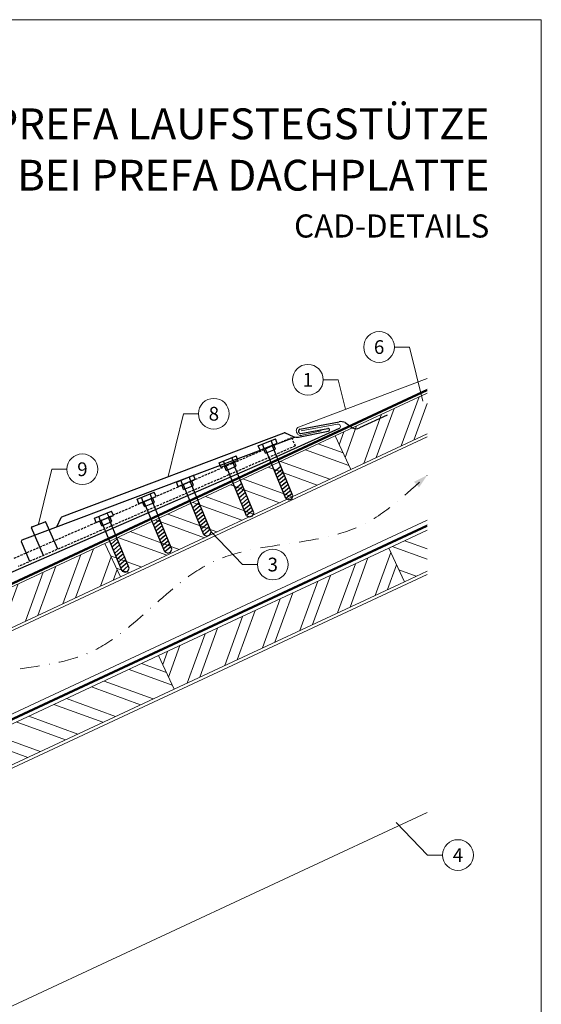
# Model space of a CAD drawing. Units: millimetres. Extents: x -19674 to 48855, y -21845 to -17013.
# Drawn here: x 48516 to 48855, y -21445 to -20806 of the extents above; entities that cross this region are included whole.
import ezdxf
from ezdxf.enums import TextEntityAlignment as Align

# ---------------------------------------------------------------- set-up
doc = ezdxf.new("R2010")
doc.units = ezdxf.units.MM
for name, pattern in [('GESTRICHELT', [0.75, 0.5, -0.25]), ('STRICHPUNKT', [25.4, 12.7, -6.35, 0, -6.35]), ('Trennlage', [30, 12, -18])]:
    doc.linetypes.add(name, pattern=pattern)
for name, color, linetype, lineweight, true_color in [('01_PREFA-Dachprodukt', 7, 'Continuous', 25, 0xe1000f), ('02_Kantteile', 7, 'Continuous', 25, 0xff7f7f), ('04_Trennlage', 7, 'Continuous', 25, 0x505f69), ('04_Trennlage_Linie', 7, 'Continuous', 0, 0x505f69), ('04_Unterdach', 7, 'Continuous', 25, 0x505f69), ('04_Unterdach_Linie', 7, 'Continuous', 0, 0x505f69), ('06_Holz', 7, 'Continuous', 15, 0x8296a0), ('06_Holzschfraffur', 7, 'Continuous', 13, 0xdce6eb), ('08_Bemassung', 7, 'Continuous', 5, 0x505f69), ('09_Luft', 7, 'Continuous', 5, 0x8296a0), ('10_Blattrahmen', 7, 'Continuous', 20, 0x000000), ('99_Text_1_DE', 7, 'Continuous', 25, 0xe1000f), ('PREFA ROT 1 - dunkel', 7, 'Continuous', 15, 0xe2001a)]:
    doc.layers.add(name, color=color, linetype=linetype, lineweight=lineweight, true_color=true_color)
doc.layers.add('99_Text_2_DE', color=7, linetype='Continuous')
doc.styles.add('Arial', font='arial.ttf')
doc.styles.add('PREFA-Details_Ü_20', font='txt', dxfattribs={"height": 20})
doc.styles.add('PREFA_Standard', font='arial.ttf', dxfattribs={"height": 20})
pattern_1 = [(340, (41102.13, -24415.995), (6.515484, 17.901144), []), (340, (41105.926, -24424.134), (6.515484, 17.901144), [])]
pattern_2 = [(70, (41216.806, -24273.438), (-17.901144, 6.515484), []), (70, (41224.945, -24269.643), (-17.901144, 6.515484), [])]

msp = doc.modelspace()

# ---------------------------------------------------------------- hatches: boundary and pattern name
at = {"layer": '06_Holzschfraffur'}
h = msp.add_hatch(dxfattribs=at)
h.set_pattern_fill('ANSI32', color=256, scale=2, angle=25, style=0)
h.set_pattern_definition(pattern_2)
h.paths.add_polyline_path([(48780.861, -21074.648), (48780.861, -21048.167), (48721.111, -21076.03), (48731.253, -21097.781)])
h = msp.add_hatch(dxfattribs=at)
h.set_pattern_fill('ANSI32', color=256, scale=2, angle=295, style=0)
h.set_pattern_definition([(340, (41216.806, -24273.438), (6.515484, 17.901144), []), (340, (41220.601, -24281.577), (6.515484, 17.901144), [])])
h.paths.add_polyline_path([(48571.57, -21145.762), (48581.713, -21167.513), (48731.253, -21097.781), (48721.111, -21076.03)])
h = msp.add_hatch(dxfattribs=at)
h.set_pattern_fill('ANSI32', color=256, scale=2, angle=295, style=0)
h.set_pattern_definition(pattern_1)
h.paths.add_polyline_path([(48780.861, -21163.732), (48780.861, -21137.251), (48755.976, -21148.855), (48766.119, -21170.606)])
h = msp.add_hatch(dxfattribs=at)
h.set_pattern_fill('ANSI32', color=256, scale=2, angle=25, style=0)
h.set_pattern_definition(pattern_2)
h.paths.add_polyline_path([(48581.713, -21167.513), (48571.57, -21145.762), (48422.029, -21215.494), (48432.172, -21237.245)])
h = msp.add_hatch(dxfattribs=at)
h.set_pattern_fill('ANSI32', color=256, scale=2, angle=25, style=0)
h.set_pattern_definition([(70, (41102.13, -24415.995), (-17.901144, 6.515484), []), (70, (41110.27, -24412.2), (-17.901144, 6.515484), [])])
h.paths.add_polyline_path([(48766.119, -21170.606), (48755.976, -21148.855), (48606.436, -21218.587), (48616.578, -21240.338)])
h = msp.add_hatch(dxfattribs=at)
h.set_pattern_fill('ANSI32', color=256, scale=2, angle=295, style=0)
h.set_pattern_definition(pattern_1)
h.paths.add_polyline_path([(48456.895, -21288.319), (48467.038, -21310.07), (48616.578, -21240.338), (48606.436, -21218.587)])

# ---------------------------------------------------------------- linework, layer by layer
at = {"layer": '01_PREFA-Dachprodukt'}
for p, q in [((48723.651, -21071.192, -24.375), (48673.89, -21093.723, -23.991)), ((48673.89, -21093.723, -24.375), (48285.47, -21262.488, -24.375))]:
    msp.add_line(p, q, dxfattribs=at)
at = {"layer": '02_Kantteile'}
for p, q in [((48754.828, -21062.428, -24.375), (48736.947, -21070.838, -24.375)), ((48698.282, -21071.636, -24.375), (48723.748, -21066.814, -24.375)), ((48543.691, -21128.427, -24.375), (48687.938, -21074.007, -24.375)), ((48688.703, -21074.031, -24.375), (48693.78, -21076.327, -24.375)), ((48697.421, -21076.745, -24.375), (48716.631, -21072.929, -24.375)), ((48698.949, -21074.506, -24.375), (48716.337, -21071.137, -24.375)), ((48517.954, -21143.481, -24.375), (48694.931, -21076.712, -24.375)), ((48524.255, -21134.911, -24.375), (48532.687, -21131.73, -24.375)), ((48540.983, -21149.559, -24.375), (48533.321, -21131.998, -24.375)), ((48540.39, -21135.016, -24.375), (48543.133, -21128.951, -24.375)), ((48531.812, -21153.544, -24.375), (48523.973, -21135.579, -24.375)), ((48522.889, -21157.421, -24.375), (48517.39, -21144.817, -24.375))]:
    msp.add_line(p, q, dxfattribs=at)
at = {"layer": '02_Kantteile', "ltscale": 5}
for p, q in [((48671.202, -21082.442, -24.375), (48682.297, -21077.869, -24.375)), ((48672.345, -21085.216, -24.375), (48671.202, -21082.442, -24.375)), ((48672.345, -21085.216, -24.375), (48683.439, -21080.643, -24.375)), ((48675.118, -21084.073, -24.375), (48673.976, -21081.299, -24.375)), ((48680.665, -21081.786, -24.375), (48679.523, -21079.012, -24.375)), ((48693.735, -21114.797, -24.375), (48680.204, -21081.976, -24.375)), ((48682.367, -21084.604, -24.375), (48681.128, -21081.595, -24.375)), ((48683.439, -21080.643, -24.375), (48682.297, -21077.869, -24.375)), ((48645.741, -21093.538, -24.375), (48656.835, -21088.964, -24.375)), ((48657.977, -21091.738, -24.375), (48656.835, -21088.964, -24.375)), ((48675.895, -21087.272, -24.375), (48674.656, -21084.263, -24.375)), ((48689.112, -21116.702, -24.375), (48675.582, -21083.882, -24.375)), ((48675.895, -21087.272, -24.375), (48682.367, -21084.604, -24.375)), ((48646.883, -21096.312, -24.375), (48645.741, -21093.538, -24.375)), ((48646.883, -21096.312, -24.375), (48657.977, -21091.738, -24.375)), ((48649.657, -21095.168, -24.375), (48648.514, -21092.394, -24.375)), ((48650.433, -21098.367, -24.375), (48649.194, -21095.359, -24.375)), ((48663.65, -21127.798, -24.375), (48650.12, -21094.977, -24.375)), ((48650.433, -21098.367, -24.375), (48656.905, -21095.699, -24.375)), ((48655.204, -21092.881, -24.375), (48654.061, -21090.107, -24.375)), ((48668.273, -21125.892, -24.375), (48654.742, -21093.072, -24.375)), ((48656.905, -21095.699, -24.375), (48655.666, -21092.691, -24.375)), ((48685.921, -21095.844, -24.375), (48681.896, -21099.198, -24.375)), ((48618.025, -21105.953, -24.375), (48629.12, -21101.379, -24.375)), ((48630.262, -21104.153, -24.375), (48629.12, -21101.379, -24.375)), ((48686.72, -21097.782, -24.375), (48682.544, -21101.261, -24.375)), ((48687.519, -21099.719, -24.375), (48683.493, -21103.073, -24.375)), ((48688.318, -21101.657, -24.375), (48684.292, -21105.011, -24.375)), ((48619.168, -21108.727, -24.375), (48618.025, -21105.953, -24.375)), ((48619.168, -21108.727, -24.375), (48630.262, -21104.153, -24.375)), ((48621.941, -21107.583, -24.375), (48620.799, -21104.809, -24.375)), ((48622.718, -21110.782, -24.375), (48621.479, -21107.774, -24.375)), ((48635.935, -21140.212, -24.375), (48622.413, -21107.413, -24.375)), ((48622.718, -21110.782, -24.375), (48629.19, -21108.114, -24.375)), ((48627.489, -21105.296, -24.375), (48626.346, -21102.522, -24.375)), ((48640.558, -21138.307, -24.375), (48627.036, -21105.507, -24.375)), ((48629.19, -21108.114, -24.375), (48627.951, -21105.106, -24.375)), ((48660.46, -21106.939, -24.375), (48656.434, -21110.293, -24.375)), ((48689.117, -21103.594, -24.375), (48685.091, -21106.948, -24.375)), ((48689.915, -21105.532, -24.375), (48685.89, -21108.886, -24.375)), ((48690.714, -21107.47, -24.375), (48686.689, -21110.823, -24.375)), ((48689.915, -21105.532, -24.375), (48687.664, -21107.408, -24.375)), ((48592.564, -21117.048, -24.375), (48603.658, -21112.474, -24.375)), ((48602.027, -21116.392, -24.375), (48600.884, -21113.618, -24.375)), ((48604.8, -21115.248, -24.375), (48603.658, -21112.474, -24.375)), ((48661.258, -21108.877, -24.375), (48657.082, -21112.356, -24.375)), ((48662.057, -21110.815, -24.375), (48658.032, -21114.168, -24.375)), ((48662.856, -21112.752, -24.375), (48658.83, -21116.106, -24.375)), ((48663.655, -21114.69, -24.375), (48659.629, -21118.044, -24.375)), ((48691.513, -21109.407, -24.375), (48687.487, -21112.761, -24.375)), ((48692.312, -21111.345, -24.375), (48688.286, -21114.699, -24.375)), ((48693.111, -21113.283, -24.375), (48689.085, -21116.636, -24.375)), ((48692.92, -21116.755, -24.375), (48693.735, -21114.797, -24.375)), ((48593.706, -21119.822, -24.375), (48592.564, -21117.048, -24.375)), ((48593.706, -21119.822, -24.375), (48604.8, -21115.248, -24.375)), ((48596.48, -21118.679, -24.375), (48595.337, -21115.905, -24.375)), ((48597.256, -21121.878, -24.375), (48596.017, -21118.869, -24.375)), ((48610.473, -21151.308, -24.375), (48596.943, -21118.488, -24.375)), ((48597.256, -21121.878, -24.375), (48603.728, -21119.21, -24.375)), ((48615.096, -21149.402, -24.375), (48601.566, -21116.582, -24.375)), ((48603.728, -21119.21, -24.375), (48602.489, -21116.201, -24.375)), ((48632.753, -21119.375, -24.375), (48628.727, -21122.729, -24.375)), ((48633.552, -21121.313, -24.375), (48629.375, -21124.792, -24.375)), ((48664.454, -21116.627, -24.375), (48660.428, -21119.981, -24.375)), ((48665.252, -21118.565, -24.375), (48661.227, -21121.919, -24.375)), ((48666.051, -21120.503, -24.375), (48662.026, -21123.856, -24.375)), ((48664.454, -21116.627, -24.375), (48662.202, -21118.503, -24.375)), ((48689.112, -21116.702, -24.375), (48691.071, -21117.517, -24.375)), ((48691.071, -21117.517, -24.375), (48692.92, -21116.755, -24.375)), ((48564.849, -21129.463, -24.375), (48575.943, -21124.889, -24.375)), ((48565.991, -21132.237, -24.375), (48577.085, -21127.663, -24.375)), ((48574.312, -21128.806, -24.375), (48573.169, -21126.032, -24.375)), ((48577.085, -21127.663, -24.375), (48575.943, -21124.889, -24.375)), ((48634.351, -21123.25, -24.375), (48630.325, -21126.604, -24.375)), ((48635.149, -21125.188, -24.375), (48631.124, -21128.542, -24.375)), ((48635.948, -21127.126, -24.375), (48631.923, -21130.479, -24.375)), ((48666.85, -21122.44, -24.375), (48662.824, -21125.794, -24.375)), ((48667.649, -21124.378, -24.375), (48663.623, -21127.732, -24.375)), ((48663.65, -21127.798, -24.375), (48665.609, -21128.613, -24.375)), ((48667.458, -21127.85, -24.375), (48668.273, -21125.892, -24.375)), ((48565.991, -21132.237, -24.375), (48564.849, -21129.463, -24.375)), ((48568.765, -21131.093, -24.375), (48567.622, -21128.319, -24.375)), ((48569.541, -21134.292, -24.375), (48568.302, -21131.284, -24.375)), ((48582.758, -21163.723, -24.375), (48569.236, -21130.923, -24.375)), ((48569.541, -21134.292, -24.375), (48576.013, -21131.624, -24.375)), ((48587.381, -21161.817, -24.375), (48573.859, -21129.018, -24.375)), ((48576.013, -21131.624, -24.375), (48574.774, -21128.616, -24.375)), ((48607.283, -21130.45, -24.375), (48603.257, -21133.803, -24.375)), ((48608.081, -21132.387, -24.375), (48603.905, -21135.867, -24.375)), ((48636.747, -21129.063, -24.375), (48632.721, -21132.417, -24.375)), ((48637.546, -21131.001, -24.375), (48633.52, -21134.355, -24.375)), ((48638.345, -21132.939, -24.375), (48634.319, -21136.292, -24.375)), ((48636.747, -21129.063, -24.375), (48634.496, -21130.939, -24.375)), ((48665.609, -21128.613, -24.375), (48667.458, -21127.85, -24.375)), ((48608.88, -21134.325, -24.375), (48604.855, -21137.679, -24.375)), ((48609.679, -21136.262, -24.375), (48605.653, -21139.616, -24.375)), ((48610.478, -21138.2, -24.375), (48606.452, -21141.554, -24.375)), ((48611.277, -21140.138, -24.375), (48607.251, -21143.491, -24.375)), ((48611.277, -21140.138, -24.375), (48609.025, -21142.013, -24.375)), ((48639.144, -21134.876, -24.375), (48635.118, -21138.23, -24.375)), ((48639.942, -21136.814, -24.375), (48635.917, -21140.168, -24.375)), ((48635.935, -21140.212, -24.375), (48637.894, -21141.028, -24.375)), ((48637.894, -21141.028, -24.375), (48639.743, -21140.265, -24.375)), ((48639.743, -21140.265, -24.375), (48640.558, -21138.307, -24.375)), ((48579.576, -21142.885, -24.375), (48575.551, -21146.239, -24.375)), ((48580.375, -21144.823, -24.375), (48576.198, -21148.302, -24.375)), ((48581.174, -21146.761, -24.375), (48577.148, -21150.114, -24.375)), ((48612.075, -21142.075, -24.375), (48608.05, -21145.429, -24.375)), ((48612.874, -21144.013, -24.375), (48608.849, -21147.367, -24.375)), ((48613.673, -21145.951, -24.375), (48609.647, -21149.304, -24.375)), ((48581.973, -21148.698, -24.375), (48577.947, -21152.052, -24.375)), ((48582.771, -21150.636, -24.375), (48578.746, -21153.99, -24.375)), ((48583.57, -21152.574, -24.375), (48579.545, -21155.927, -24.375)), ((48583.57, -21152.574, -24.375), (48581.319, -21154.449, -24.375)), ((48614.472, -21147.888, -24.375), (48610.446, -21151.242, -24.375)), ((48610.473, -21151.308, -24.375), (48612.432, -21152.123, -24.375)), ((48612.432, -21152.123, -24.375), (48614.281, -21151.361, -24.375)), ((48614.281, -21151.361, -24.375), (48615.096, -21149.402, -24.375)), ((48584.369, -21154.511, -24.375), (48580.343, -21157.865, -24.375)), ((48585.168, -21156.449, -24.375), (48581.142, -21159.802, -24.375)), ((48585.967, -21158.386, -24.375), (48581.941, -21161.74, -24.375)), ((48586.765, -21160.324, -24.375), (48582.74, -21163.678, -24.375)), ((48582.758, -21163.723, -24.375), (48584.717, -21164.538, -24.375)), ((48584.717, -21164.538, -24.375), (48586.566, -21163.775, -24.375)), ((48586.566, -21163.775, -24.375), (48587.381, -21161.817, -24.375))]:
    msp.add_line(p, q, dxfattribs=at)
at = {"layer": '02_Kantteile', "elevation": -24.375}
msp.add_lwpolyline([(48727.637, -21067.389), (48732.498, -21070.758)], dxfattribs=at)
at = {"layer": '02_Kantteile', "linetype": 'GESTRICHELT', "ltscale": 3, "elevation": -24.375}
msp.add_lwpolyline([(48512.747, -21155.287), (48692.836, -21077.028), (48695.227, -21082.53), (48515.176, -21160.773)], dxfattribs=at)
at = {"layer": '02_Kantteile'}
for centre, radius, start, end in [((48724.864, -21072.71, -24.375), 6, 62.475771, 100.722143), ((48688.291, -21074.942, -24.375), 1, 65.670088, 110.670088), ((48696.252, -21070.86, -24.375), 6, 245.670088, 281.233258), ((48698.82, -21073.023, -24.375), 1.488, 111.202288, 274.950924), ((48734.804, -21066.334, -24.375), 4.988, 242.475771, 295.444355), ((48532.863, -21132.198, -24.375), 0.5, 23.571485, 110.670088), ((48544.044, -21129.363, -24.375), 1, 110.670088, 155.670088), ((48524.432, -21135.379, -24.375), 0.5, 110.670088, 203.571485), ((48518.307, -21144.417, -24.375), 1, 110.670088, 203.571485)]:
    msp.add_arc(centre, radius, start, end, dxfattribs=at)
msp.add_ellipse((48716.514, -21072.027, -24.375), major_axis=(-0.981, -0.195), ratio=0.9073659, start_param=1.5707963, end_param=4.712389, dxfattribs=at)
at = {"layer": '04_Trennlage', "linetype": 'Trennlage', "ltscale": 0.5, "const_width": 1, "elevation": -24.375, "flags": 128}
msp.add_lwpolyline([(48204.846, -21314.7), (48780.861, -21046.219)], dxfattribs=at)
at = {"layer": '04_Trennlage_Linie', "ltscale": 5, "elevation": -24.375, "flags": 128}
for points in [[(48204.773, -21314.183), (48780.861, -21045.668)], [(48204.919, -21315.218), (48780.861, -21046.771)]]:
    msp.add_lwpolyline(points, dxfattribs=at)
at = {"layer": '04_Unterdach', "linetype": 'Trennlage', "ltscale": 0.5, "const_width": 1, "elevation": -24.375, "flags": 128}
msp.add_lwpolyline([(48204.773, -21402.742), (48780.861, -21134.222)], dxfattribs=at)
at = {"layer": '04_Unterdach_Linie', "ltscale": 5, "elevation": -24.375, "flags": 128}
for points in [[(48204.773, -21402.19), (48780.861, -21133.671)], [(48204.773, -21403.293), (48780.861, -21134.774)]]:
    msp.add_lwpolyline(points, dxfattribs=at)
at = {"layer": '06_Holz'}
msp.add_line((48780.861, -21320.363, -24.375), (48409.418, -21493.57, -24.375), dxfattribs=at)
at = {"layer": '06_Holz', "elevation": -24.375}
for points in [[(48780.861, -21048.167), (48721.111, -21076.03), (48731.253, -21097.781), (48780.861, -21074.648)], [(48204.773, -21345.289), (48780.861, -21076.655)], [(48780.861, -21130.706), (48204.773, -21399.341)], [(48780.861, -21137.251), (48755.976, -21148.855), (48766.119, -21170.606), (48780.861, -21163.732)], [(48204.773, -21434.525), (48780.861, -21165.89)]]:
    msp.add_lwpolyline(points, dxfattribs=at)
for points in [[(48581.713, -21167.513), (48731.253, -21097.781), (48721.111, -21076.03), (48571.57, -21145.762)], [(48432.172, -21237.245), (48581.713, -21167.513), (48571.57, -21145.762), (48422.029, -21215.494)], [(48616.578, -21240.338), (48766.119, -21170.606), (48755.976, -21148.855), (48606.436, -21218.587)], [(48467.038, -21310.07), (48616.578, -21240.338), (48606.436, -21218.587), (48456.895, -21288.319)]]:
    msp.add_lwpolyline(points, close=True, dxfattribs=at)
at = {"layer": '08_Bemassung'}
for p, q in [((48759.666, -21018.315, -24.375), (48769.372, -21018.315, -24.375)), ((48769.372, -21018.315, -24.375), (48778.001, -21053.494, -24.375)), ((48713.429, -21039.575, -24.375), (48723.136, -21039.575, -24.375)), ((48723.136, -21039.575, -24.375), (48727.835, -21058.732, -24.375)), ((48622.605, -21061.621, -24.375), (48612.595, -21102.432, -24.375)), ((48632.312, -21061.621, -24.375), (48622.605, -21061.621, -24.375)), ((48537.225, -21097.63, -24.375), (48528.471, -21133.321, -24.375)), ((48546.932, -21097.63, -24.375), (48537.225, -21097.63, -24.375)), ((48660.912, -21159.475, -24.375), (48640.558, -21138.307, -24.375)), ((48670.619, -21159.475, -24.375), (48660.912, -21159.475, -24.375)), ((48781.206, -21348.059, -24.375), (48760.851, -21326.891, -24.375)), ((48790.912, -21348.059, -24.375), (48781.206, -21348.059, -24.375))]:
    msp.add_line(p, q, dxfattribs=at)
for centre in [(48749.67, -21018.315, -24.375), (48703.433, -21039.575, -24.375), (48642.308, -21061.621, -24.375), (48556.928, -21097.63, -24.375), (48680.615, -21159.475, -24.375), (48800.908, -21348.059, -24.375)]:
    msp.add_circle(centre, 9.996, dxfattribs=at)
at = {"layer": '09_Luft', "linetype": 'STRICHPUNKT'}
msp.add_open_spline([(48204.773, -21382.771, -24.375), (48207.789, -21381.395, -24.375), (48210.805, -21380.019, -24.375), (48213.821, -21378.643, -24.375), (48213.825, -21378.641, -24.375), (48213.828, -21378.639, -24.375), (48213.832, -21378.638, -24.375), (48214.091, -21378.519, -24.375), (48243.287, -21365.008, -24.375), (48285.194, -21302.374, -24.375), (48397.436, -21316.172, -24.375), (48458.522, -21220.653, -24.375), (48570.813, -21234.162, -24.375), (48633.483, -21140.029, -24.375), (48729.042, -21150.296, -24.375), (48767.106, -21113.885, -24.375), (48780.861, -21101.567, -24.375)], degree=3, knots=[902.6972315, 902.6972315, 902.6972315, 902.6972315, 912.8352104, 912.8352104, 912.8352104, 912.8471286, 912.8471286, 912.8471286, 913.7180486, 1011.2327965, 1110.1037053, 1207.3538106, 1305.4718943, 1404.2622454, 1502.8888872, 1557.0171497, 1557.0171497, 1557.0171497, 1557.0171497], dxfattribs=at)
at = {"layer": '09_Luft', "linetype": 'GESTRICHELT'}
msp.add_solid([(48773.986, -21107.61, -24.375), (48772.367, -21105.768, -24.375), (48775.605, -21109.452, -24.375), (48780.861, -21101.567, -24.375)], dxfattribs=at)
at = {"layer": '10_Blattrahmen'}
msp.add_lwpolyline([(48120.031, -21845.343), (48855.03, -21845.343), (48855.03, -20805.844), (48120.031, -20805.844)], close=True, dxfattribs=at)
at = {"layer": 'PREFA ROT 1 - dunkel', "elevation": -24.375}
msp.add_lwpolyline([(48780.861, -21038.632), (48697.388, -21070.272)], dxfattribs=at)
for points in [[(48697.388, -21070.272, 0.414214), (48696.095, -21073.563), (48696.397, -21074.255, 0.414214), (48699.687, -21075.548), (48712.038, -21072.72)], [(48699.038, -21072.789), (48722.737, -21068.35, -0.904934), (48723.651, -21071.192), (48723.651, -21071.192)]]:
    msp.add_lwpolyline(points, format="xyb", dxfattribs=at)

# ---------------------------------------------------------------- texts
at = {"layer": '08_Bemassung', "style": 'PREFA_Standard'}
for s, p in [('6', (48749.67, -21018.315, -24.375)), ('1', (48703.433, -21039.575, -24.375)), ('8', (48642.359, -21061.621, -24.375)), ('9', (48556.979, -21097.63, -24.375)), ('3', (48680.615, -21159.475, -24.375)), ('4', (48800.908, -21348.059, -24.375))]:
    msp.add_text(s, height=8.925, dxfattribs=at).set_placement(p, align=Align.MIDDLE_CENTER)
at = {"layer": '99_Text_1_DE', "insert": (48821.251, -20890.105), "char_height": 20, "attachment_point": 6, "style": 'PREFA-Details_Ü_20'}
msp.add_mtext_dynamic_manual_height_columns('{\\f@Arial Unicode MS|b1|i0|c0|p34;PREFA LAUFSTEGSTÜTZE\\PBEI PREFA DACHPLATTE}', width=5213.69799, gutter_width=375, heights=[0], dxfattribs=at)
at = {"layer": '99_Text_2_DE', "insert": (48821.251, -20939.745), "char_height": 15, "attachment_point": 6, "style": 'Arial'}
msp.add_mtext_dynamic_manual_height_columns('CAD-DETAILS', width=878.52713, gutter_width=12.5, heights=[0], dxfattribs=at)

doc.saveas('drawing.dxf')
